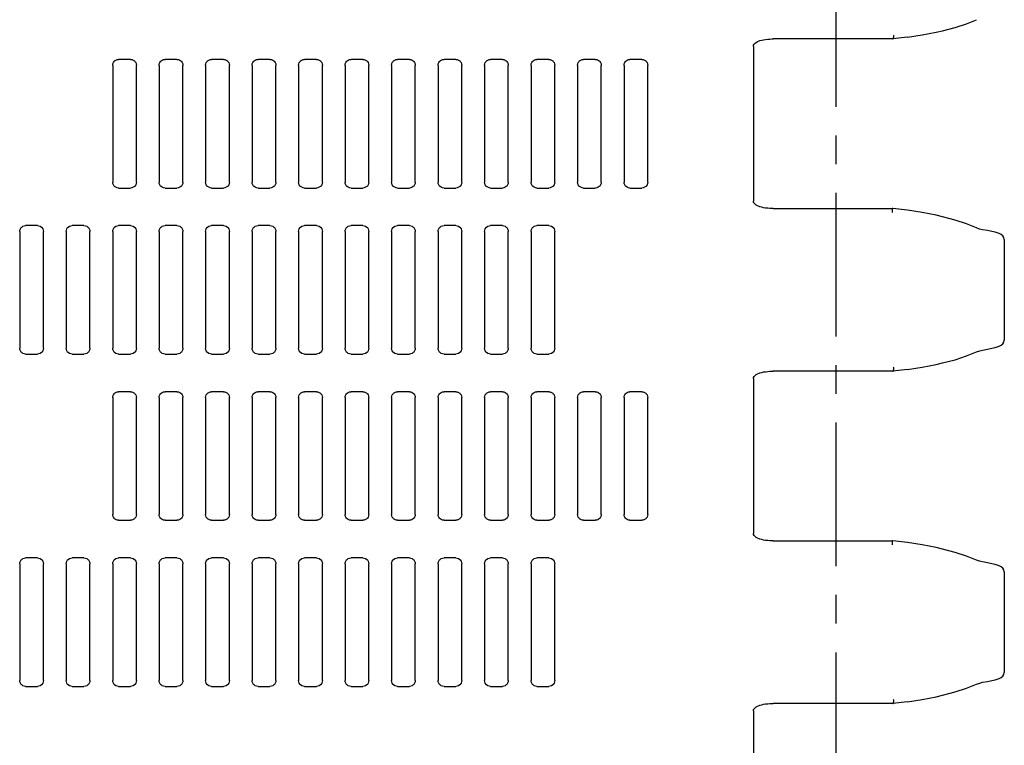
# Model space of a CAD drawing. Extents: x 0 to 210, y 0 to 297.
# Drawn here: x 51 to 100, y 149 to 186 of the extents above; entities that cross this region are included whole.
import ezdxf

# ---------------------------------------------------------------- set-up
doc = ezdxf.new("R2010")
doc.units = 0
doc.header["$LTSCALE"] = 19.36
doc.linetypes.add('CENTER', pattern=[0.6, 0.375, -0.075, 0.075, -0.075])
doc.layers.get('0').update_dxf_attribs({"linetype": 'CONTINUOUS'})
doc.layers.add('DEFAULT_1', color=7, linetype='CENTER')
doc.layers.add('SURFACE', color=7, linetype='CONTINUOUS')

msp = doc.modelspace()

# ---------------------------------------------------------------- linework, layer by layer
at = {"color": 7, "linetype": 'CONTINUOUS'}
for p, q in [((56.32, 183.789), (55.72, 183.789)), ((58.67, 183.789), (58.07, 183.789)), ((61.02, 183.789), (60.42, 183.789)), ((63.37, 183.789), (62.77, 183.789)), ((65.72, 183.789), (65.12, 183.789)), ((68.07, 183.789), (67.47, 183.789)), ((70.42, 183.789), (69.82, 183.789)), ((72.77, 183.789), (72.17, 183.789)), ((75.12, 183.789), (74.52, 183.789)), ((77.47, 183.789), (76.87, 183.789)), ((79.82, 183.789), (79.22, 183.789)), ((82.17, 183.789), (81.57, 183.789)), ((55.42, 183.49), (55.42, 177.589)), ((56.62, 177.589), (56.62, 183.49)), ((57.77, 183.49), (57.77, 177.589)), ((58.97, 177.589), (58.97, 183.49)), ((60.12, 183.49), (60.12, 177.589)), ((61.32, 177.589), (61.32, 183.49)), ((62.47, 183.49), (62.47, 177.589)), ((63.67, 177.589), (63.67, 183.49)), ((64.82, 183.49), (64.82, 177.589)), ((66.02, 177.589), (66.02, 183.49)), ((67.17, 183.49), (67.17, 177.589)), ((68.37, 177.589), (68.37, 183.49)), ((69.52, 183.49), (69.52, 177.589)), ((70.72, 177.589), (70.72, 183.49)), ((71.87, 183.49), (71.87, 177.589)), ((73.07, 177.589), (73.07, 183.49)), ((74.22, 183.49), (74.22, 177.589)), ((75.42, 177.589), (75.42, 183.49)), ((76.57, 183.49), (76.57, 177.589)), ((77.77, 177.589), (77.77, 183.49)), ((78.92, 183.49), (78.92, 177.589)), ((80.12, 177.589), (80.12, 183.49)), ((81.27, 183.49), (81.27, 177.589)), ((82.47, 177.589), (82.47, 183.49)), ((55.72, 177.289), (56.32, 177.289)), ((58.07, 177.289), (58.67, 177.289)), ((60.42, 177.289), (61.02, 177.289)), ((62.77, 177.289), (63.37, 177.289)), ((65.12, 177.289), (65.72, 177.289)), ((67.47, 177.289), (68.07, 177.289)), ((69.82, 177.289), (70.42, 177.289)), ((72.17, 177.289), (72.77, 177.289)), ((74.52, 177.289), (75.12, 177.289)), ((76.87, 177.289), (77.47, 177.289)), ((79.22, 177.289), (79.82, 177.289)), ((81.57, 177.289), (82.17, 177.289)), ((51.62, 175.389), (51.02, 175.389)), ((53.97, 175.389), (53.37, 175.389)), ((56.32, 175.389), (55.72, 175.389)), ((58.67, 175.389), (58.07, 175.389)), ((61.02, 175.389), (60.42, 175.389)), ((63.37, 175.389), (62.77, 175.389)), ((65.72, 175.389), (65.12, 175.389)), ((68.07, 175.389), (67.47, 175.389)), ((70.42, 175.389), (69.82, 175.389)), ((72.77, 175.389), (72.17, 175.389)), ((75.12, 175.389), (74.52, 175.389)), ((77.47, 175.389), (76.87, 175.389)), ((50.72, 175.09), (50.72, 169.189)), ((51.92, 169.189), (51.92, 175.09)), ((53.07, 175.09), (53.07, 169.189)), ((54.27, 169.189), (54.27, 175.09)), ((55.42, 175.09), (55.42, 169.189)), ((56.62, 169.189), (56.62, 175.09)), ((57.77, 175.09), (57.77, 169.189)), ((58.97, 169.189), (58.97, 175.09)), ((60.12, 175.09), (60.12, 169.189)), ((61.32, 169.189), (61.32, 175.09)), ((62.47, 175.09), (62.47, 169.189)), ((63.67, 169.189), (63.67, 175.09)), ((64.82, 175.09), (64.82, 169.189)), ((66.02, 169.189), (66.02, 175.09)), ((67.17, 175.09), (67.17, 169.189)), ((68.37, 169.189), (68.37, 175.09)), ((69.52, 175.09), (69.52, 169.189)), ((70.72, 169.189), (70.72, 175.09)), ((71.87, 175.09), (71.87, 169.189)), ((73.07, 169.189), (73.07, 175.09)), ((74.22, 175.09), (74.22, 169.189)), ((75.42, 169.189), (75.42, 175.09)), ((76.57, 175.09), (76.57, 169.189)), ((77.77, 169.189), (77.77, 175.09)), ((51.02, 168.889), (51.62, 168.889)), ((53.37, 168.889), (53.97, 168.889)), ((55.72, 168.889), (56.32, 168.889)), ((58.07, 168.889), (58.67, 168.889)), ((60.42, 168.889), (61.02, 168.889)), ((62.77, 168.889), (63.37, 168.889)), ((65.12, 168.889), (65.72, 168.889)), ((67.47, 168.889), (68.07, 168.889)), ((69.82, 168.889), (70.42, 168.889)), ((72.17, 168.889), (72.77, 168.889)), ((74.52, 168.889), (75.12, 168.889)), ((76.87, 168.889), (77.47, 168.889)), ((56.32, 166.989), (55.72, 166.989)), ((58.67, 166.989), (58.07, 166.989)), ((61.02, 166.989), (60.42, 166.989)), ((63.37, 166.989), (62.77, 166.989)), ((65.72, 166.989), (65.12, 166.989)), ((68.07, 166.989), (67.47, 166.989)), ((70.42, 166.989), (69.82, 166.989)), ((72.77, 166.989), (72.17, 166.989)), ((75.12, 166.989), (74.52, 166.989)), ((77.47, 166.989), (76.87, 166.989)), ((79.82, 166.989), (79.22, 166.989)), ((82.17, 166.989), (81.57, 166.989)), ((55.42, 166.69), (55.42, 160.789)), ((56.62, 160.789), (56.62, 166.69)), ((57.77, 166.69), (57.77, 160.789)), ((58.97, 160.789), (58.97, 166.69)), ((60.12, 166.69), (60.12, 160.789)), ((61.32, 160.789), (61.32, 166.69)), ((62.47, 166.69), (62.47, 160.789)), ((63.67, 160.789), (63.67, 166.69)), ((64.82, 166.69), (64.82, 160.789)), ((66.02, 160.789), (66.02, 166.69)), ((67.17, 166.69), (67.17, 160.789)), ((68.37, 160.789), (68.37, 166.69)), ((69.52, 166.69), (69.52, 160.789)), ((70.72, 160.789), (70.72, 166.69)), ((71.87, 166.69), (71.87, 160.789)), ((73.07, 160.789), (73.07, 166.69)), ((74.22, 166.69), (74.22, 160.789)), ((75.42, 160.789), (75.42, 166.69)), ((76.57, 166.69), (76.57, 160.789)), ((77.77, 160.789), (77.77, 166.69)), ((78.92, 166.69), (78.92, 160.789)), ((80.12, 160.789), (80.12, 166.69)), ((81.27, 166.69), (81.27, 160.789)), ((82.47, 160.789), (82.47, 166.69)), ((55.72, 160.489), (56.32, 160.489)), ((58.07, 160.489), (58.67, 160.489)), ((60.42, 160.489), (61.02, 160.489)), ((62.77, 160.489), (63.37, 160.489)), ((65.12, 160.489), (65.72, 160.489)), ((67.47, 160.489), (68.07, 160.489)), ((69.82, 160.489), (70.42, 160.489)), ((72.17, 160.489), (72.77, 160.489)), ((74.52, 160.489), (75.12, 160.489)), ((76.87, 160.489), (77.47, 160.489)), ((79.22, 160.489), (79.82, 160.489)), ((81.57, 160.489), (82.17, 160.489)), ((50.72, 158.29), (50.72, 152.389)), ((51.62, 158.589), (51.02, 158.589)), ((51.92, 152.389), (51.92, 158.29)), ((53.07, 158.29), (53.07, 152.389)), ((53.97, 158.589), (53.37, 158.589)), ((54.27, 152.389), (54.27, 158.29)), ((55.42, 158.29), (55.42, 152.389)), ((56.32, 158.589), (55.72, 158.589)), ((56.62, 152.389), (56.62, 158.29)), ((57.77, 158.29), (57.77, 152.389)), ((58.67, 158.589), (58.07, 158.589)), ((58.97, 152.389), (58.97, 158.29)), ((60.12, 158.29), (60.12, 152.389)), ((61.02, 158.589), (60.42, 158.589)), ((61.32, 152.389), (61.32, 158.29)), ((62.47, 158.29), (62.47, 152.389)), ((63.37, 158.589), (62.77, 158.589)), ((63.67, 152.389), (63.67, 158.29)), ((64.82, 158.29), (64.82, 152.389)), ((65.72, 158.589), (65.12, 158.589)), ((66.02, 152.389), (66.02, 158.29)), ((67.17, 158.29), (67.17, 152.389)), ((68.07, 158.589), (67.47, 158.589)), ((68.37, 152.389), (68.37, 158.29)), ((69.52, 158.29), (69.52, 152.389)), ((70.42, 158.589), (69.82, 158.589)), ((70.72, 152.389), (70.72, 158.29)), ((71.87, 158.29), (71.87, 152.389)), ((72.77, 158.589), (72.17, 158.589)), ((73.07, 152.389), (73.07, 158.29)), ((74.22, 158.29), (74.22, 152.389)), ((75.12, 158.589), (74.52, 158.589)), ((75.42, 152.389), (75.42, 158.29)), ((76.57, 158.29), (76.57, 152.389)), ((77.47, 158.589), (76.87, 158.589)), ((77.77, 152.389), (77.77, 158.29)), ((51.02, 152.089), (51.62, 152.089)), ((53.37, 152.089), (53.97, 152.089)), ((55.72, 152.089), (56.32, 152.089)), ((58.07, 152.089), (58.67, 152.089)), ((60.42, 152.089), (61.02, 152.089)), ((62.77, 152.089), (63.37, 152.089)), ((65.12, 152.089), (65.72, 152.089)), ((67.47, 152.089), (68.07, 152.089)), ((69.82, 152.089), (70.42, 152.089)), ((72.17, 152.089), (72.77, 152.089)), ((74.52, 152.089), (75.12, 152.089)), ((76.87, 152.089), (77.47, 152.089))]:
    msp.add_line(p, q, dxfattribs=at)
for points in [[(55.42, 183.49), (55.429, 183.561), (55.454, 183.629), (55.495, 183.688), (55.521, 183.714), (55.58, 183.755), (55.648, 183.78), (55.72, 183.789)], [(56.32, 183.789), (56.392, 183.78), (56.459, 183.755), (56.519, 183.714), (56.545, 183.688), (56.586, 183.629), (56.611, 183.561), (56.62, 183.49)], [(57.77, 183.49), (57.779, 183.561), (57.804, 183.629), (57.845, 183.688), (57.871, 183.714), (57.93, 183.755), (57.998, 183.78), (58.07, 183.789)], [(58.67, 183.789), (58.742, 183.78), (58.809, 183.755), (58.869, 183.714), (58.895, 183.688), (58.936, 183.629), (58.961, 183.561), (58.97, 183.49)], [(60.12, 183.49), (60.129, 183.561), (60.154, 183.629), (60.195, 183.688), (60.221, 183.714), (60.28, 183.755), (60.348, 183.78), (60.42, 183.789)], [(61.02, 183.789), (61.092, 183.78), (61.159, 183.755), (61.219, 183.714), (61.245, 183.688), (61.286, 183.629), (61.311, 183.561), (61.32, 183.49)], [(62.47, 183.49), (62.479, 183.561), (62.504, 183.629), (62.545, 183.688), (62.571, 183.714), (62.63, 183.755), (62.698, 183.78), (62.77, 183.789)], [(63.37, 183.789), (63.442, 183.78), (63.509, 183.755), (63.569, 183.714), (63.595, 183.688), (63.636, 183.629), (63.661, 183.561), (63.67, 183.49)], [(64.82, 183.49), (64.829, 183.561), (64.854, 183.629), (64.895, 183.688), (64.921, 183.714), (64.98, 183.755), (65.048, 183.78), (65.12, 183.789)], [(65.72, 183.789), (65.792, 183.78), (65.859, 183.755), (65.919, 183.714), (65.945, 183.688), (65.986, 183.629), (66.011, 183.561), (66.02, 183.49)], [(67.17, 183.49), (67.179, 183.561), (67.204, 183.629), (67.245, 183.688), (67.271, 183.714), (67.33, 183.755), (67.398, 183.78), (67.47, 183.789)], [(68.07, 183.789), (68.142, 183.78), (68.209, 183.755), (68.269, 183.714), (68.295, 183.688), (68.336, 183.629), (68.361, 183.561), (68.37, 183.49)], [(69.52, 183.49), (69.529, 183.561), (69.554, 183.629), (69.595, 183.688), (69.621, 183.714), (69.68, 183.755), (69.748, 183.78), (69.82, 183.789)], [(70.42, 183.789), (70.492, 183.78), (70.559, 183.755), (70.619, 183.714), (70.645, 183.688), (70.686, 183.629), (70.711, 183.561), (70.72, 183.49)], [(71.87, 183.49), (71.879, 183.561), (71.904, 183.629), (71.945, 183.688), (71.971, 183.714), (72.03, 183.755), (72.098, 183.78), (72.17, 183.789)], [(72.77, 183.789), (72.842, 183.78), (72.909, 183.755), (72.969, 183.714), (72.995, 183.688), (73.036, 183.629), (73.061, 183.561), (73.07, 183.49)], [(74.22, 183.49), (74.229, 183.561), (74.254, 183.629), (74.295, 183.688), (74.321, 183.714), (74.38, 183.755), (74.448, 183.78), (74.52, 183.789)], [(75.12, 183.789), (75.192, 183.78), (75.259, 183.755), (75.319, 183.714), (75.345, 183.688), (75.386, 183.629), (75.411, 183.561), (75.42, 183.49)], [(76.57, 183.49), (76.579, 183.561), (76.604, 183.629), (76.645, 183.688), (76.671, 183.714), (76.73, 183.755), (76.798, 183.78), (76.87, 183.789)], [(77.47, 183.789), (77.542, 183.78), (77.609, 183.755), (77.669, 183.714), (77.695, 183.688), (77.736, 183.629), (77.761, 183.561), (77.77, 183.49)], [(78.92, 183.49), (78.929, 183.561), (78.954, 183.629), (78.995, 183.688), (79.021, 183.714), (79.08, 183.755), (79.148, 183.78), (79.22, 183.789)], [(79.82, 183.789), (79.892, 183.78), (79.959, 183.755), (80.019, 183.714), (80.045, 183.688), (80.086, 183.629), (80.111, 183.561), (80.12, 183.49)], [(81.27, 183.49), (81.279, 183.561), (81.304, 183.629), (81.345, 183.688), (81.371, 183.714), (81.43, 183.755), (81.498, 183.78), (81.57, 183.789)], [(82.17, 183.789), (82.242, 183.78), (82.309, 183.755), (82.369, 183.714), (82.395, 183.688), (82.436, 183.629), (82.461, 183.561), (82.47, 183.49)], [(55.72, 177.289), (55.648, 177.298), (55.58, 177.324), (55.521, 177.365), (55.495, 177.39), (55.454, 177.45), (55.429, 177.517), (55.42, 177.589)], [(56.62, 177.589), (56.611, 177.517), (56.586, 177.45), (56.545, 177.39), (56.519, 177.365), (56.459, 177.324), (56.392, 177.298), (56.32, 177.289)], [(58.07, 177.289), (57.998, 177.298), (57.93, 177.324), (57.871, 177.365), (57.845, 177.39), (57.804, 177.45), (57.779, 177.517), (57.77, 177.589)], [(58.97, 177.589), (58.961, 177.517), (58.936, 177.45), (58.895, 177.39), (58.869, 177.365), (58.809, 177.324), (58.742, 177.298), (58.67, 177.289)], [(60.42, 177.289), (60.348, 177.298), (60.28, 177.324), (60.221, 177.365), (60.195, 177.39), (60.154, 177.45), (60.129, 177.517), (60.12, 177.589)], [(61.32, 177.589), (61.311, 177.517), (61.286, 177.45), (61.245, 177.39), (61.219, 177.365), (61.159, 177.324), (61.092, 177.298), (61.02, 177.289)], [(62.77, 177.289), (62.698, 177.298), (62.63, 177.324), (62.571, 177.365), (62.545, 177.39), (62.504, 177.45), (62.479, 177.517), (62.47, 177.589)], [(63.67, 177.589), (63.661, 177.517), (63.636, 177.45), (63.595, 177.39), (63.569, 177.365), (63.509, 177.324), (63.442, 177.298), (63.37, 177.289)], [(65.12, 177.289), (65.048, 177.298), (64.98, 177.324), (64.921, 177.365), (64.895, 177.39), (64.854, 177.45), (64.829, 177.517), (64.82, 177.589)], [(66.02, 177.589), (66.011, 177.517), (65.986, 177.45), (65.945, 177.39), (65.919, 177.365), (65.859, 177.324), (65.792, 177.298), (65.72, 177.289)], [(67.47, 177.289), (67.398, 177.298), (67.33, 177.324), (67.271, 177.365), (67.245, 177.39), (67.204, 177.45), (67.179, 177.517), (67.17, 177.589)], [(68.37, 177.589), (68.361, 177.517), (68.336, 177.45), (68.295, 177.39), (68.269, 177.365), (68.209, 177.324), (68.142, 177.298), (68.07, 177.289)], [(69.82, 177.289), (69.748, 177.298), (69.68, 177.324), (69.621, 177.365), (69.595, 177.39), (69.554, 177.45), (69.529, 177.517), (69.52, 177.589)], [(70.72, 177.589), (70.711, 177.517), (70.686, 177.45), (70.645, 177.39), (70.619, 177.365), (70.559, 177.324), (70.492, 177.298), (70.42, 177.289)], [(72.17, 177.289), (72.098, 177.298), (72.03, 177.324), (71.971, 177.365), (71.945, 177.39), (71.904, 177.45), (71.879, 177.517), (71.87, 177.589)], [(73.07, 177.589), (73.061, 177.517), (73.036, 177.45), (72.995, 177.39), (72.969, 177.365), (72.909, 177.324), (72.842, 177.298), (72.77, 177.289)], [(74.52, 177.289), (74.448, 177.298), (74.38, 177.324), (74.321, 177.365), (74.295, 177.39), (74.254, 177.45), (74.229, 177.517), (74.22, 177.589)], [(75.42, 177.589), (75.411, 177.517), (75.386, 177.45), (75.345, 177.39), (75.319, 177.365), (75.259, 177.324), (75.192, 177.298), (75.12, 177.289)], [(76.87, 177.289), (76.798, 177.298), (76.73, 177.324), (76.671, 177.365), (76.645, 177.39), (76.604, 177.45), (76.579, 177.517), (76.57, 177.589)], [(77.77, 177.589), (77.761, 177.517), (77.736, 177.45), (77.695, 177.39), (77.669, 177.365), (77.609, 177.324), (77.542, 177.298), (77.47, 177.289)], [(79.22, 177.289), (79.148, 177.298), (79.08, 177.324), (79.021, 177.365), (78.995, 177.39), (78.954, 177.45), (78.929, 177.517), (78.92, 177.589)], [(80.12, 177.589), (80.111, 177.517), (80.086, 177.45), (80.045, 177.39), (80.019, 177.365), (79.959, 177.324), (79.892, 177.298), (79.82, 177.289)], [(81.57, 177.289), (81.498, 177.298), (81.43, 177.324), (81.371, 177.365), (81.345, 177.39), (81.304, 177.45), (81.279, 177.517), (81.27, 177.589)], [(82.47, 177.589), (82.461, 177.517), (82.436, 177.45), (82.395, 177.39), (82.369, 177.365), (82.309, 177.324), (82.242, 177.298), (82.17, 177.289)], [(50.72, 175.09), (50.729, 175.161), (50.754, 175.229), (50.795, 175.288), (50.821, 175.314), (50.88, 175.355), (50.948, 175.38), (51.02, 175.389)], [(51.62, 175.389), (51.692, 175.38), (51.759, 175.355), (51.819, 175.314), (51.845, 175.288), (51.886, 175.229), (51.911, 175.161), (51.92, 175.09)], [(53.07, 175.09), (53.079, 175.161), (53.104, 175.229), (53.145, 175.288), (53.171, 175.314), (53.23, 175.355), (53.298, 175.38), (53.37, 175.389)], [(53.97, 175.389), (54.042, 175.38), (54.109, 175.355), (54.169, 175.314), (54.195, 175.288), (54.236, 175.229), (54.261, 175.161), (54.27, 175.09)], [(55.42, 175.09), (55.429, 175.161), (55.454, 175.229), (55.495, 175.288), (55.521, 175.314), (55.58, 175.355), (55.648, 175.38), (55.72, 175.389)], [(56.32, 175.389), (56.392, 175.38), (56.459, 175.355), (56.519, 175.314), (56.545, 175.288), (56.586, 175.229), (56.611, 175.161), (56.62, 175.09)], [(57.77, 175.09), (57.779, 175.161), (57.804, 175.229), (57.845, 175.288), (57.871, 175.314), (57.93, 175.355), (57.998, 175.38), (58.07, 175.389)], [(58.67, 175.389), (58.742, 175.38), (58.809, 175.355), (58.869, 175.314), (58.895, 175.288), (58.936, 175.229), (58.961, 175.161), (58.97, 175.09)], [(60.12, 175.09), (60.129, 175.161), (60.154, 175.229), (60.195, 175.288), (60.221, 175.314), (60.28, 175.355), (60.348, 175.38), (60.42, 175.389)], [(61.02, 175.389), (61.092, 175.38), (61.159, 175.355), (61.219, 175.314), (61.245, 175.288), (61.286, 175.229), (61.311, 175.161), (61.32, 175.09)], [(62.47, 175.09), (62.479, 175.161), (62.504, 175.229), (62.545, 175.288), (62.571, 175.314), (62.63, 175.355), (62.698, 175.38), (62.77, 175.389)], [(63.37, 175.389), (63.442, 175.38), (63.509, 175.355), (63.569, 175.314), (63.595, 175.288), (63.636, 175.229), (63.661, 175.161), (63.67, 175.09)], [(64.82, 175.09), (64.829, 175.161), (64.854, 175.229), (64.895, 175.288), (64.921, 175.314), (64.98, 175.355), (65.048, 175.38), (65.12, 175.389)], [(65.72, 175.389), (65.792, 175.38), (65.859, 175.355), (65.919, 175.314), (65.945, 175.288), (65.986, 175.229), (66.011, 175.161), (66.02, 175.09)], [(67.17, 175.09), (67.179, 175.161), (67.204, 175.229), (67.245, 175.288), (67.271, 175.314), (67.33, 175.355), (67.398, 175.38), (67.47, 175.389)], [(68.07, 175.389), (68.142, 175.38), (68.209, 175.355), (68.269, 175.314), (68.295, 175.288), (68.336, 175.229), (68.361, 175.161), (68.37, 175.09)], [(69.52, 175.09), (69.529, 175.161), (69.554, 175.229), (69.595, 175.288), (69.621, 175.314), (69.68, 175.355), (69.748, 175.38), (69.82, 175.389)], [(70.42, 175.389), (70.492, 175.38), (70.559, 175.355), (70.619, 175.314), (70.645, 175.288), (70.686, 175.229), (70.711, 175.161), (70.72, 175.09)], [(71.87, 175.09), (71.879, 175.161), (71.904, 175.229), (71.945, 175.288), (71.971, 175.314), (72.03, 175.355), (72.098, 175.38), (72.17, 175.389)], [(72.77, 175.389), (72.842, 175.38), (72.909, 175.355), (72.969, 175.314), (72.995, 175.288), (73.036, 175.229), (73.061, 175.161), (73.07, 175.09)], [(74.22, 175.09), (74.229, 175.161), (74.254, 175.229), (74.295, 175.288), (74.321, 175.314), (74.38, 175.355), (74.448, 175.38), (74.52, 175.389)], [(75.12, 175.389), (75.192, 175.38), (75.259, 175.355), (75.319, 175.314), (75.345, 175.288), (75.386, 175.229), (75.411, 175.161), (75.42, 175.09)], [(76.57, 175.09), (76.579, 175.161), (76.604, 175.229), (76.645, 175.288), (76.671, 175.314), (76.73, 175.355), (76.798, 175.38), (76.87, 175.389)], [(77.47, 175.389), (77.542, 175.38), (77.609, 175.355), (77.669, 175.314), (77.695, 175.288), (77.736, 175.229), (77.761, 175.161), (77.77, 175.09)], [(51.02, 168.889), (50.948, 168.898), (50.88, 168.924), (50.821, 168.965), (50.795, 168.99), (50.754, 169.05), (50.729, 169.117), (50.72, 169.189)], [(51.92, 169.189), (51.911, 169.117), (51.886, 169.05), (51.845, 168.99), (51.819, 168.965), (51.759, 168.924), (51.692, 168.898), (51.62, 168.889)], [(53.37, 168.889), (53.298, 168.898), (53.23, 168.924), (53.171, 168.965), (53.145, 168.99), (53.104, 169.05), (53.079, 169.117), (53.07, 169.189)], [(54.27, 169.189), (54.261, 169.117), (54.236, 169.05), (54.195, 168.99), (54.169, 168.965), (54.109, 168.924), (54.042, 168.898), (53.97, 168.889)], [(55.72, 168.889), (55.648, 168.898), (55.58, 168.924), (55.521, 168.965), (55.495, 168.99), (55.454, 169.05), (55.429, 169.117), (55.42, 169.189)], [(56.62, 169.189), (56.611, 169.117), (56.586, 169.05), (56.545, 168.99), (56.519, 168.965), (56.459, 168.924), (56.392, 168.898), (56.32, 168.889)], [(58.07, 168.889), (57.998, 168.898), (57.93, 168.924), (57.871, 168.965), (57.845, 168.99), (57.804, 169.05), (57.779, 169.117), (57.77, 169.189)], [(58.97, 169.189), (58.961, 169.117), (58.936, 169.05), (58.895, 168.99), (58.869, 168.965), (58.809, 168.924), (58.742, 168.898), (58.67, 168.889)], [(60.42, 168.889), (60.348, 168.898), (60.28, 168.924), (60.221, 168.965), (60.195, 168.99), (60.154, 169.05), (60.129, 169.117), (60.12, 169.189)], [(61.32, 169.189), (61.311, 169.117), (61.286, 169.05), (61.245, 168.99), (61.219, 168.965), (61.159, 168.924), (61.092, 168.898), (61.02, 168.889)], [(62.77, 168.889), (62.698, 168.898), (62.63, 168.924), (62.571, 168.965), (62.545, 168.99), (62.504, 169.05), (62.479, 169.117), (62.47, 169.189)], [(63.67, 169.189), (63.661, 169.117), (63.636, 169.05), (63.595, 168.99), (63.569, 168.965), (63.509, 168.924), (63.442, 168.898), (63.37, 168.889)], [(65.12, 168.889), (65.048, 168.898), (64.98, 168.924), (64.921, 168.965), (64.895, 168.99), (64.854, 169.05), (64.829, 169.117), (64.82, 169.189)], [(66.02, 169.189), (66.011, 169.117), (65.986, 169.05), (65.945, 168.99), (65.919, 168.965), (65.859, 168.924), (65.792, 168.898), (65.72, 168.889)], [(67.47, 168.889), (67.398, 168.898), (67.33, 168.924), (67.271, 168.965), (67.245, 168.99), (67.204, 169.05), (67.179, 169.117), (67.17, 169.189)], [(68.37, 169.189), (68.361, 169.117), (68.336, 169.05), (68.295, 168.99), (68.269, 168.965), (68.209, 168.924), (68.142, 168.898), (68.07, 168.889)], [(69.82, 168.889), (69.748, 168.898), (69.68, 168.924), (69.621, 168.965), (69.595, 168.99), (69.554, 169.05), (69.529, 169.117), (69.52, 169.189)], [(70.72, 169.189), (70.711, 169.117), (70.686, 169.05), (70.645, 168.99), (70.619, 168.965), (70.559, 168.924), (70.492, 168.898), (70.42, 168.889)], [(72.17, 168.889), (72.098, 168.898), (72.03, 168.924), (71.971, 168.965), (71.945, 168.99), (71.904, 169.05), (71.879, 169.117), (71.87, 169.189)], [(73.07, 169.189), (73.061, 169.117), (73.036, 169.05), (72.995, 168.99), (72.969, 168.965), (72.909, 168.924), (72.842, 168.898), (72.77, 168.889)], [(74.52, 168.889), (74.448, 168.898), (74.38, 168.924), (74.321, 168.965), (74.295, 168.99), (74.254, 169.05), (74.229, 169.117), (74.22, 169.189)], [(75.42, 169.189), (75.411, 169.117), (75.386, 169.05), (75.345, 168.99), (75.319, 168.965), (75.259, 168.924), (75.192, 168.898), (75.12, 168.889)], [(76.87, 168.889), (76.798, 168.898), (76.73, 168.924), (76.671, 168.965), (76.645, 168.99), (76.604, 169.05), (76.579, 169.117), (76.57, 169.189)], [(77.77, 169.189), (77.761, 169.117), (77.736, 169.05), (77.695, 168.99), (77.669, 168.965), (77.609, 168.924), (77.542, 168.898), (77.47, 168.889)], [(55.42, 166.69), (55.429, 166.761), (55.454, 166.829), (55.495, 166.888), (55.521, 166.914), (55.58, 166.955), (55.648, 166.98), (55.72, 166.989)], [(56.32, 166.989), (56.392, 166.98), (56.459, 166.955), (56.519, 166.914), (56.545, 166.888), (56.586, 166.829), (56.611, 166.761), (56.62, 166.69)], [(57.77, 166.69), (57.779, 166.761), (57.804, 166.829), (57.845, 166.888), (57.871, 166.914), (57.93, 166.955), (57.998, 166.98), (58.07, 166.989)], [(58.67, 166.989), (58.742, 166.98), (58.809, 166.955), (58.869, 166.914), (58.895, 166.888), (58.936, 166.829), (58.961, 166.761), (58.97, 166.69)], [(60.12, 166.69), (60.129, 166.761), (60.154, 166.829), (60.195, 166.888), (60.221, 166.914), (60.28, 166.955), (60.348, 166.98), (60.42, 166.989)], [(61.02, 166.989), (61.092, 166.98), (61.159, 166.955), (61.219, 166.914), (61.245, 166.888), (61.286, 166.829), (61.311, 166.761), (61.32, 166.69)], [(62.47, 166.69), (62.479, 166.761), (62.504, 166.829), (62.545, 166.888), (62.571, 166.914), (62.63, 166.955), (62.698, 166.98), (62.77, 166.989)], [(63.37, 166.989), (63.442, 166.98), (63.509, 166.955), (63.569, 166.914), (63.595, 166.888), (63.636, 166.829), (63.661, 166.761), (63.67, 166.69)], [(64.82, 166.69), (64.829, 166.761), (64.854, 166.829), (64.895, 166.888), (64.921, 166.914), (64.98, 166.955), (65.048, 166.98), (65.12, 166.989)], [(65.72, 166.989), (65.792, 166.98), (65.859, 166.955), (65.919, 166.914), (65.945, 166.888), (65.986, 166.829), (66.011, 166.761), (66.02, 166.69)], [(67.17, 166.69), (67.179, 166.761), (67.204, 166.829), (67.245, 166.888), (67.271, 166.914), (67.33, 166.955), (67.398, 166.98), (67.47, 166.989)], [(68.07, 166.989), (68.142, 166.98), (68.209, 166.955), (68.269, 166.914), (68.295, 166.888), (68.336, 166.829), (68.361, 166.761), (68.37, 166.69)], [(69.52, 166.69), (69.529, 166.761), (69.554, 166.829), (69.595, 166.888), (69.621, 166.914), (69.68, 166.955), (69.748, 166.98), (69.82, 166.989)], [(70.42, 166.989), (70.492, 166.98), (70.559, 166.955), (70.619, 166.914), (70.645, 166.888), (70.686, 166.829), (70.711, 166.761), (70.72, 166.69)], [(71.87, 166.69), (71.879, 166.761), (71.904, 166.829), (71.945, 166.888), (71.971, 166.914), (72.03, 166.955), (72.098, 166.98), (72.17, 166.989)], [(72.77, 166.989), (72.842, 166.98), (72.909, 166.955), (72.969, 166.914), (72.995, 166.888), (73.036, 166.829), (73.061, 166.761), (73.07, 166.69)], [(74.22, 166.69), (74.229, 166.761), (74.254, 166.829), (74.295, 166.888), (74.321, 166.914), (74.38, 166.955), (74.448, 166.98), (74.52, 166.989)], [(75.12, 166.989), (75.192, 166.98), (75.259, 166.955), (75.319, 166.914), (75.345, 166.888), (75.386, 166.829), (75.411, 166.761), (75.42, 166.69)], [(76.57, 166.69), (76.579, 166.761), (76.604, 166.829), (76.645, 166.888), (76.671, 166.914), (76.73, 166.955), (76.798, 166.98), (76.87, 166.989)], [(77.47, 166.989), (77.542, 166.98), (77.609, 166.955), (77.669, 166.914), (77.695, 166.888), (77.736, 166.829), (77.761, 166.761), (77.77, 166.69)], [(78.92, 166.69), (78.929, 166.761), (78.954, 166.829), (78.995, 166.888), (79.021, 166.914), (79.08, 166.955), (79.148, 166.98), (79.22, 166.989)], [(79.82, 166.989), (79.892, 166.98), (79.959, 166.955), (80.019, 166.914), (80.045, 166.888), (80.086, 166.829), (80.111, 166.761), (80.12, 166.69)], [(81.27, 166.69), (81.279, 166.761), (81.304, 166.829), (81.345, 166.888), (81.371, 166.914), (81.43, 166.955), (81.498, 166.98), (81.57, 166.989)], [(82.17, 166.989), (82.242, 166.98), (82.309, 166.955), (82.369, 166.914), (82.395, 166.888), (82.436, 166.829), (82.461, 166.761), (82.47, 166.69)], [(55.72, 160.489), (55.648, 160.498), (55.58, 160.524), (55.521, 160.565), (55.495, 160.59), (55.454, 160.65), (55.429, 160.717), (55.42, 160.789)], [(56.62, 160.789), (56.611, 160.717), (56.586, 160.65), (56.545, 160.59), (56.519, 160.565), (56.459, 160.524), (56.392, 160.498), (56.32, 160.489)], [(58.07, 160.489), (57.998, 160.498), (57.93, 160.524), (57.871, 160.565), (57.845, 160.59), (57.804, 160.65), (57.779, 160.717), (57.77, 160.789)], [(58.97, 160.789), (58.961, 160.717), (58.936, 160.65), (58.895, 160.59), (58.869, 160.565), (58.809, 160.524), (58.742, 160.498), (58.67, 160.489)], [(60.42, 160.489), (60.348, 160.498), (60.28, 160.524), (60.221, 160.565), (60.195, 160.59), (60.154, 160.65), (60.129, 160.717), (60.12, 160.789)], [(61.32, 160.789), (61.311, 160.717), (61.286, 160.65), (61.245, 160.59), (61.219, 160.565), (61.159, 160.524), (61.092, 160.498), (61.02, 160.489)], [(62.77, 160.489), (62.698, 160.498), (62.63, 160.524), (62.571, 160.565), (62.545, 160.59), (62.504, 160.65), (62.479, 160.717), (62.47, 160.789)], [(63.67, 160.789), (63.661, 160.717), (63.636, 160.65), (63.595, 160.59), (63.569, 160.565), (63.509, 160.524), (63.442, 160.498), (63.37, 160.489)], [(65.12, 160.489), (65.048, 160.498), (64.98, 160.524), (64.921, 160.565), (64.895, 160.59), (64.854, 160.65), (64.829, 160.717), (64.82, 160.789)], [(66.02, 160.789), (66.011, 160.717), (65.986, 160.65), (65.945, 160.59), (65.919, 160.565), (65.859, 160.524), (65.792, 160.498), (65.72, 160.489)], [(67.47, 160.489), (67.398, 160.498), (67.33, 160.524), (67.271, 160.565), (67.245, 160.59), (67.204, 160.65), (67.179, 160.717), (67.17, 160.789)], [(68.37, 160.789), (68.361, 160.717), (68.336, 160.65), (68.295, 160.59), (68.269, 160.565), (68.209, 160.524), (68.142, 160.498), (68.07, 160.489)], [(69.82, 160.489), (69.748, 160.498), (69.68, 160.524), (69.621, 160.565), (69.595, 160.59), (69.554, 160.65), (69.529, 160.717), (69.52, 160.789)], [(70.72, 160.789), (70.711, 160.717), (70.686, 160.65), (70.645, 160.59), (70.619, 160.565), (70.559, 160.524), (70.492, 160.498), (70.42, 160.489)], [(72.17, 160.489), (72.098, 160.498), (72.03, 160.524), (71.971, 160.565), (71.945, 160.59), (71.904, 160.65), (71.879, 160.717), (71.87, 160.789)], [(73.07, 160.789), (73.061, 160.717), (73.036, 160.65), (72.995, 160.59), (72.969, 160.565), (72.909, 160.524), (72.842, 160.498), (72.77, 160.489)], [(74.52, 160.489), (74.448, 160.498), (74.38, 160.524), (74.321, 160.565), (74.295, 160.59), (74.254, 160.65), (74.229, 160.717), (74.22, 160.789)], [(75.42, 160.789), (75.411, 160.717), (75.386, 160.65), (75.345, 160.59), (75.319, 160.565), (75.259, 160.524), (75.192, 160.498), (75.12, 160.489)], [(76.87, 160.489), (76.798, 160.498), (76.73, 160.524), (76.671, 160.565), (76.645, 160.59), (76.604, 160.65), (76.579, 160.717), (76.57, 160.789)], [(77.77, 160.789), (77.761, 160.717), (77.736, 160.65), (77.695, 160.59), (77.669, 160.565), (77.609, 160.524), (77.542, 160.498), (77.47, 160.489)], [(79.22, 160.489), (79.148, 160.498), (79.08, 160.524), (79.021, 160.565), (78.995, 160.59), (78.954, 160.65), (78.929, 160.717), (78.92, 160.789)], [(80.12, 160.789), (80.111, 160.717), (80.086, 160.65), (80.045, 160.59), (80.019, 160.565), (79.959, 160.524), (79.892, 160.498), (79.82, 160.489)], [(81.57, 160.489), (81.498, 160.498), (81.43, 160.524), (81.371, 160.565), (81.345, 160.59), (81.304, 160.65), (81.279, 160.717), (81.27, 160.789)], [(82.47, 160.789), (82.461, 160.717), (82.436, 160.65), (82.395, 160.59), (82.369, 160.565), (82.309, 160.524), (82.242, 160.498), (82.17, 160.489)], [(50.72, 158.29), (50.729, 158.361), (50.754, 158.429), (50.795, 158.488), (50.821, 158.514), (50.88, 158.555), (50.948, 158.58), (51.02, 158.589)], [(51.62, 158.589), (51.692, 158.58), (51.759, 158.555), (51.819, 158.514), (51.845, 158.488), (51.886, 158.429), (51.911, 158.361), (51.92, 158.29)], [(53.07, 158.29), (53.079, 158.361), (53.104, 158.429), (53.145, 158.488), (53.171, 158.514), (53.23, 158.555), (53.298, 158.58), (53.37, 158.589)], [(53.97, 158.589), (54.042, 158.58), (54.109, 158.555), (54.169, 158.514), (54.195, 158.488), (54.236, 158.429), (54.261, 158.361), (54.27, 158.29)], [(55.42, 158.29), (55.429, 158.361), (55.454, 158.429), (55.495, 158.488), (55.521, 158.514), (55.58, 158.555), (55.648, 158.58), (55.72, 158.589)], [(56.32, 158.589), (56.392, 158.58), (56.459, 158.555), (56.519, 158.514), (56.545, 158.488), (56.586, 158.429), (56.611, 158.361), (56.62, 158.29)], [(57.77, 158.29), (57.779, 158.361), (57.804, 158.429), (57.845, 158.488), (57.871, 158.514), (57.93, 158.555), (57.998, 158.58), (58.07, 158.589)], [(58.67, 158.589), (58.742, 158.58), (58.809, 158.555), (58.869, 158.514), (58.895, 158.488), (58.936, 158.429), (58.961, 158.361), (58.97, 158.29)], [(60.12, 158.29), (60.129, 158.361), (60.154, 158.429), (60.195, 158.488), (60.221, 158.514), (60.28, 158.555), (60.348, 158.58), (60.42, 158.589)], [(61.02, 158.589), (61.092, 158.58), (61.159, 158.555), (61.219, 158.514), (61.245, 158.488), (61.286, 158.429), (61.311, 158.361), (61.32, 158.29)], [(62.47, 158.29), (62.479, 158.361), (62.504, 158.429), (62.545, 158.488), (62.571, 158.514), (62.63, 158.555), (62.698, 158.58), (62.77, 158.589)], [(63.37, 158.589), (63.442, 158.58), (63.509, 158.555), (63.569, 158.514), (63.595, 158.488), (63.636, 158.429), (63.661, 158.361), (63.67, 158.29)], [(64.82, 158.29), (64.829, 158.361), (64.854, 158.429), (64.895, 158.488), (64.921, 158.514), (64.98, 158.555), (65.048, 158.58), (65.12, 158.589)], [(65.72, 158.589), (65.792, 158.58), (65.859, 158.555), (65.919, 158.514), (65.945, 158.488), (65.986, 158.429), (66.011, 158.361), (66.02, 158.29)], [(67.17, 158.29), (67.179, 158.361), (67.204, 158.429), (67.245, 158.488), (67.271, 158.514), (67.33, 158.555), (67.398, 158.58), (67.47, 158.589)], [(68.07, 158.589), (68.142, 158.58), (68.209, 158.555), (68.269, 158.514), (68.295, 158.488), (68.336, 158.429), (68.361, 158.361), (68.37, 158.29)], [(69.52, 158.29), (69.529, 158.361), (69.554, 158.429), (69.595, 158.488), (69.621, 158.514), (69.68, 158.555), (69.748, 158.58), (69.82, 158.589)], [(70.42, 158.589), (70.492, 158.58), (70.559, 158.555), (70.619, 158.514), (70.645, 158.488), (70.686, 158.429), (70.711, 158.361), (70.72, 158.29)], [(71.87, 158.29), (71.879, 158.361), (71.904, 158.429), (71.945, 158.488), (71.971, 158.514), (72.03, 158.555), (72.098, 158.58), (72.17, 158.589)], [(72.77, 158.589), (72.842, 158.58), (72.909, 158.555), (72.969, 158.514), (72.995, 158.488), (73.036, 158.429), (73.061, 158.361), (73.07, 158.29)], [(74.22, 158.29), (74.229, 158.361), (74.254, 158.429), (74.295, 158.488), (74.321, 158.514), (74.38, 158.555), (74.448, 158.58), (74.52, 158.589)], [(75.12, 158.589), (75.192, 158.58), (75.259, 158.555), (75.319, 158.514), (75.345, 158.488), (75.386, 158.429), (75.411, 158.361), (75.42, 158.29)], [(76.57, 158.29), (76.579, 158.361), (76.604, 158.429), (76.645, 158.488), (76.671, 158.514), (76.73, 158.555), (76.798, 158.58), (76.87, 158.589)], [(77.47, 158.589), (77.542, 158.58), (77.609, 158.555), (77.669, 158.514), (77.695, 158.488), (77.736, 158.429), (77.761, 158.361), (77.77, 158.29)], [(51.02, 152.089), (50.948, 152.098), (50.88, 152.124), (50.821, 152.165), (50.795, 152.19), (50.754, 152.25), (50.729, 152.317), (50.72, 152.389)], [(51.92, 152.389), (51.911, 152.317), (51.886, 152.25), (51.845, 152.19), (51.819, 152.165), (51.759, 152.124), (51.692, 152.098), (51.62, 152.089)], [(53.37, 152.089), (53.298, 152.098), (53.23, 152.124), (53.171, 152.165), (53.145, 152.19), (53.104, 152.25), (53.079, 152.317), (53.07, 152.389)], [(54.27, 152.389), (54.261, 152.317), (54.236, 152.25), (54.195, 152.19), (54.169, 152.165), (54.109, 152.124), (54.042, 152.098), (53.97, 152.089)], [(55.72, 152.089), (55.648, 152.098), (55.58, 152.124), (55.521, 152.165), (55.495, 152.19), (55.454, 152.25), (55.429, 152.317), (55.42, 152.389)], [(56.62, 152.389), (56.611, 152.317), (56.586, 152.25), (56.545, 152.19), (56.519, 152.165), (56.459, 152.124), (56.392, 152.098), (56.32, 152.089)], [(58.07, 152.089), (57.998, 152.098), (57.93, 152.124), (57.871, 152.165), (57.845, 152.19), (57.804, 152.25), (57.779, 152.317), (57.77, 152.389)], [(58.97, 152.389), (58.961, 152.317), (58.936, 152.25), (58.895, 152.19), (58.869, 152.165), (58.809, 152.124), (58.742, 152.098), (58.67, 152.089)], [(60.42, 152.089), (60.348, 152.098), (60.28, 152.124), (60.221, 152.165), (60.195, 152.19), (60.154, 152.25), (60.129, 152.317), (60.12, 152.389)], [(61.32, 152.389), (61.311, 152.317), (61.286, 152.25), (61.245, 152.19), (61.219, 152.165), (61.159, 152.124), (61.092, 152.098), (61.02, 152.089)], [(62.77, 152.089), (62.698, 152.098), (62.63, 152.124), (62.571, 152.165), (62.545, 152.19), (62.504, 152.25), (62.479, 152.317), (62.47, 152.389)], [(63.67, 152.389), (63.661, 152.317), (63.636, 152.25), (63.595, 152.19), (63.569, 152.165), (63.509, 152.124), (63.442, 152.098), (63.37, 152.089)], [(65.12, 152.089), (65.048, 152.098), (64.98, 152.124), (64.921, 152.165), (64.895, 152.19), (64.854, 152.25), (64.829, 152.317), (64.82, 152.389)], [(66.02, 152.389), (66.011, 152.317), (65.986, 152.25), (65.945, 152.19), (65.919, 152.165), (65.859, 152.124), (65.792, 152.098), (65.72, 152.089)], [(67.47, 152.089), (67.398, 152.098), (67.33, 152.124), (67.271, 152.165), (67.245, 152.19), (67.204, 152.25), (67.179, 152.317), (67.17, 152.389)], [(68.37, 152.389), (68.361, 152.317), (68.336, 152.25), (68.295, 152.19), (68.269, 152.165), (68.209, 152.124), (68.142, 152.098), (68.07, 152.089)], [(69.82, 152.089), (69.748, 152.098), (69.68, 152.124), (69.621, 152.165), (69.595, 152.19), (69.554, 152.25), (69.529, 152.317), (69.52, 152.389)], [(70.72, 152.389), (70.711, 152.317), (70.686, 152.25), (70.645, 152.19), (70.619, 152.165), (70.559, 152.124), (70.492, 152.098), (70.42, 152.089)], [(72.17, 152.089), (72.098, 152.098), (72.03, 152.124), (71.971, 152.165), (71.945, 152.19), (71.904, 152.25), (71.879, 152.317), (71.87, 152.389)], [(73.07, 152.389), (73.061, 152.317), (73.036, 152.25), (72.995, 152.19), (72.969, 152.165), (72.909, 152.124), (72.842, 152.098), (72.77, 152.089)], [(74.52, 152.089), (74.448, 152.098), (74.38, 152.124), (74.321, 152.165), (74.295, 152.19), (74.254, 152.25), (74.229, 152.317), (74.22, 152.389)], [(75.42, 152.389), (75.411, 152.317), (75.386, 152.25), (75.345, 152.19), (75.319, 152.165), (75.259, 152.124), (75.192, 152.098), (75.12, 152.089)], [(76.87, 152.089), (76.798, 152.098), (76.73, 152.124), (76.671, 152.165), (76.645, 152.19), (76.604, 152.25), (76.579, 152.317), (76.57, 152.389)], [(77.77, 152.389), (77.761, 152.317), (77.736, 152.25), (77.695, 152.19), (77.669, 152.165), (77.609, 152.124), (77.542, 152.098), (77.47, 152.089)]]:
    msp.add_lwpolyline(points, dxfattribs=at)
at = {"layer": 'DEFAULT_1', "color": 2, "linetype": 'CENTER'}
msp.add_line((91.995, 65.239), (91.995, 209.389), dxfattribs=at)
at = {"layer": 'SURFACE', "color": 7, "linetype": 'CONTINUOUS'}
for p, q in [((94.832, 184.824), (88.808, 184.824)), ((94.852, 184.825), (94.832, 184.824)), ((95.608, 184.916), (94.852, 184.825)), ((94.859, 184.826), (94.873, 184.832)), ((87.81, 184.452), (87.81, 176.627)), ((88.808, 176.254), (94.828, 176.254)), ((100.495, 174.678), (100.495, 169.6)), ((94.832, 168.024), (88.808, 168.024)), ((94.852, 168.025), (94.832, 168.024)), ((95.608, 168.116), (94.852, 168.025)), ((94.859, 168.026), (94.873, 168.032)), ((87.81, 167.652), (87.81, 159.827)), ((88.808, 159.454), (94.828, 159.454)), ((100.495, 157.878), (100.495, 152.8)), ((95.608, 151.316), (94.852, 151.225)), ((87.81, 150.852), (87.81, 143.027)), ((94.832, 151.224), (88.808, 151.224)), ((94.852, 151.225), (94.832, 151.224)), ((94.859, 151.226), (94.873, 151.232))]:
    msp.add_line(p, q, dxfattribs=at)
for points in [[(95.608, 184.916), (96.345, 185.03), (97.044, 185.166), (97.377, 185.242), (98.006, 185.409), (98.579, 185.596), (99.082, 185.799)], [(87.81, 184.452), (87.811, 184.467), (87.824, 184.516), (87.853, 184.564), (87.897, 184.611), (87.954, 184.654), (88.023, 184.692), (88.1, 184.725), (88.142, 184.74), (88.231, 184.766), (88.327, 184.787), (88.429, 184.803), (88.537, 184.814), (88.649, 184.821), (88.765, 184.824), (88.808, 184.824)], [(94.873, 184.832), (94.893, 184.858), (94.899, 184.878), (94.906, 184.929), (94.905, 184.992), (94.9, 185.024)], [(88.808, 176.254), (88.764, 176.254), (88.647, 176.258), (88.535, 176.265), (88.428, 176.276), (88.326, 176.292), (88.23, 176.313), (88.141, 176.339), (88.099, 176.353), (88.022, 176.387), (87.954, 176.425), (87.896, 176.468), (87.853, 176.515), (87.824, 176.563), (87.811, 176.612), (87.81, 176.627)], [(94.828, 176.254), (94.826, 176.249), (94.826, 176.223), (94.826, 176.203), (94.828, 176.151), (94.832, 176.054)], [(94.853, 176.253), (94.847, 176.254), (94.828, 176.254)], [(99.082, 175.279), (98.578, 175.482), (98.005, 175.669), (97.376, 175.837), (97.043, 175.912), (96.344, 176.048), (95.607, 176.162), (94.853, 176.253)], [(99.39, 175.182), (99.249, 175.215), (99.082, 175.279)], [(100.495, 174.678), (100.473, 174.782), (100.412, 174.87), (100.332, 174.933), (100.235, 174.983), (100.178, 175.005), (100.041, 175.05), (99.867, 175.094), (99.649, 175.138), (99.39, 175.182)], [(99.39, 169.097), (99.65, 169.14), (99.867, 169.185), (100.041, 169.229), (100.178, 169.273), (100.235, 169.296), (100.332, 169.346), (100.412, 169.408), (100.473, 169.497), (100.495, 169.6)], [(95.608, 168.116), (96.345, 168.23), (97.044, 168.366), (97.377, 168.442), (98.006, 168.609), (98.579, 168.796), (99.082, 168.999)], [(99.082, 168.999), (99.25, 169.063), (99.39, 169.097)], [(87.81, 167.652), (87.811, 167.667), (87.824, 167.716), (87.853, 167.764), (87.897, 167.811), (87.954, 167.854), (88.023, 167.892), (88.1, 167.925), (88.142, 167.94), (88.231, 167.966), (88.327, 167.987), (88.429, 168.003), (88.537, 168.014), (88.649, 168.021), (88.765, 168.024), (88.808, 168.024)], [(94.873, 168.032), (94.893, 168.058), (94.899, 168.078), (94.906, 168.129), (94.905, 168.192), (94.9, 168.224)], [(88.808, 159.454), (88.764, 159.454), (88.647, 159.458), (88.535, 159.465), (88.428, 159.476), (88.326, 159.492), (88.23, 159.513), (88.141, 159.539), (88.099, 159.553), (88.022, 159.587), (87.954, 159.625), (87.896, 159.668), (87.853, 159.715), (87.824, 159.763), (87.811, 159.812), (87.81, 159.827)], [(94.828, 159.454), (94.826, 159.449), (94.826, 159.423), (94.826, 159.403), (94.828, 159.351), (94.832, 159.254)], [(94.853, 159.453), (94.847, 159.454), (94.828, 159.454)], [(99.082, 158.479), (98.578, 158.682), (98.005, 158.869), (97.376, 159.037), (97.043, 159.112), (96.344, 159.248), (95.607, 159.362), (94.853, 159.453)], [(99.39, 158.382), (99.249, 158.415), (99.082, 158.479)], [(100.495, 157.878), (100.473, 157.982), (100.412, 158.07), (100.332, 158.133), (100.235, 158.183), (100.178, 158.205), (100.041, 158.25), (99.867, 158.294), (99.649, 158.338), (99.39, 158.382)], [(99.39, 152.297), (99.65, 152.34), (99.867, 152.385), (100.041, 152.429), (100.178, 152.473), (100.235, 152.496), (100.332, 152.546), (100.412, 152.608), (100.473, 152.697), (100.495, 152.8)], [(95.608, 151.316), (96.345, 151.43), (97.044, 151.566), (97.377, 151.642), (98.006, 151.809), (98.579, 151.996), (99.082, 152.199)], [(99.082, 152.199), (99.25, 152.263), (99.39, 152.297)], [(94.873, 151.232), (94.893, 151.258), (94.899, 151.278), (94.906, 151.329), (94.905, 151.392), (94.9, 151.424)], [(87.81, 150.852), (87.811, 150.867), (87.824, 150.916), (87.853, 150.964), (87.897, 151.011), (87.954, 151.054), (88.023, 151.092), (88.1, 151.125), (88.142, 151.14), (88.231, 151.166), (88.327, 151.187), (88.429, 151.203), (88.537, 151.214), (88.649, 151.221), (88.765, 151.224), (88.808, 151.224)]]:
    msp.add_lwpolyline(points, dxfattribs=at)

doc.saveas('drawing.dxf')
